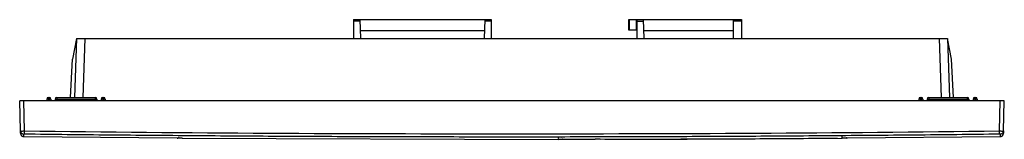
# Paper-space layout '_Top' of a CAD drawing. Units: millimetres. Extents: x -118 to 118, y 1 to 30.
import ezdxf

# ---------------------------------------------------------------- set-up
doc = ezdxf.new("R2010")
doc.units = ezdxf.units.MM

psp = doc.layouts.new('_Top')

# ---------------------------------------------------------------- linework, layer by layer
at = {"color": 7, "linetype": 'Continuous', "lineweight": 25}
for p, q in [((-38, 29.5), (-38, 25)), ((-38, 29.5), (-5, 29.5)), ((-36.49, 29.17), (-38, 29.17)), ((-36.5, 29.5), (-36.34, 25)), ((-6.5, 29.5), (-6.66, 25)), ((-5, 29.17), (-6.51, 29.17)), ((-5, 29.5), (-5, 25)), ((28, 29.5), (55, 29.5)), ((28, 27), (28, 29.5)), ((28.13, 27), (28.13, 29.5)), ((29.87, 27), (29.87, 29.5)), ((30, 25), (30, 29.5)), ((30, 29.17), (31.51, 29.17)), ((31.66, 25), (31.5, 29.5)), ((53, 29.5), (53, 25)), ((55, 29.17), (53, 29.17)), ((55, 29.5), (55, 25)), ((-36.41, 26.9), (-6.59, 26.9)), ((30, 27), (28, 27)), ((31.59, 26.9), (53, 26.9)), ((-104.39, 25), (-105.36, 20.01)), ((-104.35, 25), (-104.85, 10.8)), ((-104.39, 25), (104.39, 25)), ((-102.36, 25), (-102.85, 10.8)), ((102.36, 25), (102.85, 10.8)), ((104.35, 25), (104.85, 10.8)), ((105.36, 20.01), (104.39, 25)), ((-105.84, 10.8), (-105.36, 20.01)), ((105.84, 10.8), (105.36, 20.01)), ((-117.81, 2.75), (-118, 10)), ((118, 10), (-118, 10)), ((-116.81, 2.75), (-117, 10)), ((-110.5, 10.4), (-111.5, 10.4)), ((-111.5, 10.4), (-111.5, 10)), ((-111.1, 10.8), (-111.1, 10)), ((-111.1, 10.8), (-110.9, 10.8)), ((-110.9, 10.8), (-110.9, 10)), ((-110.5, 10.4), (-110.5, 10)), ((-109.5, 10.4), (-99.5, 10.4)), ((-109.5, 10.4), (-109.5, 10)), ((-109.1, 10.8), (-109.1, 10)), ((-109.1, 10.8), (-99.9, 10.8)), ((-99.9, 10.8), (-99.9, 10)), ((-99.5, 10.4), (-99.5, 10)), ((-97.5, 10.4), (-98.5, 10.4)), ((-98.5, 10.4), (-98.5, 10)), ((-98.1, 10.8), (-98.1, 10)), ((-98.1, 10.8), (-97.9, 10.8)), ((-97.9, 10.8), (-97.9, 10)), ((-97.5, 10.4), (-97.5, 10)), ((98.5, 10.4), (97.5, 10.4)), ((97.5, 10.4), (97.5, 10)), ((97.9, 10.8), (97.9, 10)), ((97.9, 10.8), (98.1, 10.8)), ((98.1, 10.8), (98.1, 10)), ((98.5, 10.4), (98.5, 10)), ((99.5, 10.4), (109.5, 10.4)), ((99.5, 10.4), (99.5, 10)), ((99.9, 10.8), (99.9, 10)), ((99.9, 10.8), (109.1, 10.8)), ((109.1, 10.8), (109.1, 10)), ((109.5, 10.4), (109.5, 10)), ((111.5, 10.4), (110.5, 10.4)), ((110.5, 10.4), (110.5, 10)), ((110.9, 10.8), (110.9, 10)), ((110.9, 10.8), (111.1, 10.8)), ((111.1, 10.8), (111.1, 10)), ((111.5, 10.4), (111.5, 10)), ((116.81, 2.75), (117, 10)), ((117.81, 2.75), (118, 10)), ((-117.81, 2.75), (-117.78, 2.75)), ((-117.79, 2.76), (-117.79, 2.61)), ((-117.72, 2.42), (-117.68, 2.34)), ((117.77, 2.75), (117.81, 2.75)), ((117.81, 2.75), (117.78, 2.61)), ((-117.01, 1.42), (-80.23, 1.13)), ((-80.24, 1.06), (-80.24, 1.05)), ((-79.04, 1.04), (-79.04, 1.08)), ((-79.04, 1.04), (11.11, 0.73)), ((11.76, 1.11), (11.76, 1.11)), ((12.31, 0.8), (19.91, 0.8)), ((21.11, 0.75), (79.16, 1.04)), ((79.16, 1.04), (79.16, 1.08)), ((79.79, 1.43), (79.79, 1.42)), ((80.35, 1.13), (117.01, 1.41))]:
    psp.add_line(p, q, dxfattribs=at)
at = {"color": 7, "linetype": 'Continuous', "lineweight": 25, "flags": 128}
for points in [[(12.31, 0.73), (12.2, 0.75), (12.1, 0.77)], [(80.36, 1.05), (80.24, 1.06), (80.14, 1.09)]]:
    psp.add_lwpolyline(points, dxfattribs=at)
at = {"color": 7, "linetype": 'Continuous', "lineweight": 25}
for centre, start, end in [((-111.1, 10.4), 90, 180), ((-110.9, 10.4), 360, 90), ((-109.1, 10.4), 90, 180), ((-99.9, 10.4), 0, 90), ((-98.1, 10.4), 90, 180), ((-97.9, 10.4), 0, 90), ((97.9, 10.4), 90, 180), ((98.1, 10.4), 360, 90), ((99.9, 10.4), 90, 180), ((109.1, 10.4), 360, 90), ((110.9, 10.4), 90, 180), ((111.1, 10.4), 360, 90)]:
    psp.add_arc(centre, 0.4, start, end, dxfattribs=at)
for points, knots in [([(-117.8, 2.22), (-117.8, 2.21), (-117.79, 2.17), (-117.8, 2.33), (-117.81, 2.61), (-117.81, 2.75)], [0, 0, 0, 0, 0.120339, 0.560229, 1, 1, 1, 1]), ([(-117.79, 2.61), (-117.79, 2.59), (-117.79, 2.54), (-117.79, 2.48), (-117.79, 2.44), (-117.79, 2.4), (-117.79, 2.37), (-117.79, 2.34), (-117.79, 2.3), (-117.78, 2.25), (-117.78, 2.2), (-117.78, 2.16), (-117.78, 2.12), (-117.78, 2.1), (-117.78, 2.09), (-117.78, 2.07), (-117.77, 2.03), (-117.76, 2), (-117.75, 1.95), (-117.74, 1.92), (-117.74, 1.91)], [0, 0, 0, 0, 0.06741, 0.125199, 0.173365, 0.21191, 0.243125, 0.274296, 0.305964, 0.394996, 0.48437, 0.560202, 0.634905, 0.703054, 0.730774, 0.767026, 0.812074, 0.865919, 0.928561, 1, 1, 1, 1]), ([(-117.78, 2.75), (-117.77, 2.75), (-117.74, 2.74), (-117.53, 2.74), (-117.2, 2.74), (-116.94, 2.75), (-116.81, 2.75)], [0, 0, 0, 0, 0.157172, 0.43981, 0.720752, 1, 1, 1, 1]), ([(-117.78, 2.61), (-117.77, 2.56), (-117.75, 2.41), (-117.58, 2.19), (-117.32, 2.01), (-117.12, 1.98), (-117.02, 1.97)], [0, 0, 0, 0, 0.1430619, 0.4357859, 0.7285098, 1, 1, 1, 1]), ([(-116.82, 1.97), (-116.82, 1.97), (-116.82, 1.99), (-116.82, 2.07), (-116.82, 2.13), (-116.82, 2.28), (-116.81, 2.37), (-116.81, 2.56), (-116.81, 2.66), (-116.81, 2.75)], [0, 0, 0, 0, 0.25, 0.25, 0.5, 0.5, 0.75, 0.75, 1, 1, 1, 1]), ([(116.82, 1.97), (116.82, 1.97), (116.82, 1.99), (116.82, 2.07), (116.82, 2.13), (116.82, 2.28), (116.81, 2.37), (116.81, 2.56), (116.81, 2.66), (116.81, 2.75)], [0, 0, 0, 0, 0.25, 0.25, 0.5, 0.5, 0.75, 0.75, 1, 1, 1, 1]), ([(116.81, 2.75), (116.94, 2.75), (117.2, 2.74), (117.53, 2.74), (117.74, 2.74), (117.76, 2.75), (117.77, 2.75)], [0, 0, 0, 0, 0.28146, 0.564386, 0.84878, 1, 1, 1, 1]), ([(117.69, 2.37), (117.65, 2.31), (117.56, 2.16), (117.32, 2.01), (117.12, 1.98), (117.02, 1.97)], [0, 0, 0, 0, 0.251234, 0.639706, 1, 1, 1, 1]), ([(117.68, 2.34), (117.72, 2.41), (117.79, 2.54), (117.79, 2.69), (117.79, 2.76)], [0, 0, 0, 0, 0.5120608, 1, 1, 1, 1]), ([(117.78, 2.61), (117.78, 2.56), (117.77, 2.47), (117.71, 2.4), (117.69, 2.37)], [0, 0, 0, 0, 0.578498, 1, 1, 1, 1]), ([(117.74, 1.91), (117.74, 1.93), (117.76, 1.96), (117.77, 2.02), (117.78, 2.05), (117.78, 2.08), (117.78, 2.08), (117.78, 2.09), (117.78, 2.11), (117.78, 2.14), (117.78, 2.18), (117.78, 2.22), (117.79, 2.27), (117.79, 2.32), (117.79, 2.35), (117.79, 2.38), (117.79, 2.42), (117.79, 2.47), (117.79, 2.53), (117.79, 2.58), (117.79, 2.61)], [0, 0, 0, 0, 0.067417, 0.125209, 0.173378, 0.211922, 0.243137, 0.274308, 0.305976, 0.395008, 0.484382, 0.560214, 0.634917, 0.703066, 0.730786, 0.767037, 0.812084, 0.865927, 0.928566, 1, 1, 1, 1]), ([(117.81, 2.75), (117.81, 2.57), (117.8, 2.24), (117.8, 2.23), (117.8, 2.22)], [0, 0, 0, 0, 0.559449, 1, 1, 1, 1]), ([(-117.74, 1.91), (-117.7, 1.83), (-117.62, 1.69), (-117.44, 1.53), (-117.22, 1.43), (-117.07, 1.42), (-117, 1.41)], [0, 0, 0, 0, 0.255277, 0.514467, 0.765947, 1, 1, 1, 1]), ([(-116.82, 1.97), (-116.87, 1.97), (-116.92, 1.97), (-117, 1.97), (-117.02, 1.97), (-117.02, 1.97)], [0, 0, 0, 0, 0.5, 0.5, 1, 1, 1, 1]), ([(-117.01, 1.44), (-117.01, 1.43), (-117, 1.39), (-117.01, 1.55), (-117.02, 1.83), (-117.02, 1.97)], [0, 0, 0, 0, 0.12034, 0.560229, 1, 1, 1, 1]), ([(116.82, 1.97), (113.43, 1.93), (106.66, 1.86), (96.5, 1.75), (86.35, 1.66), (76.19, 1.58), (66.03, 1.51), (55.87, 1.44), (45.71, 1.39), (35.55, 1.35), (25.4, 1.32), (15.24, 1.3), (5.08, 1.29), (-5.08, 1.29), (-15.24, 1.3), (-25.4, 1.32), (-35.55, 1.35), (-45.71, 1.39), (-55.87, 1.44), (-66.03, 1.51), (-76.19, 1.58), (-86.35, 1.66), (-96.5, 1.75), (-106.66, 1.86), (-113.43, 1.93), (-116.82, 1.97)], [0, 0, 0, 0, 0.043478, 0.086957, 0.130435, 0.173913, 0.217391, 0.26087, 0.304348, 0.347826, 0.391304, 0.434783, 0.478261, 0.521739, 0.565217, 0.608696, 0.652174, 0.695652, 0.73913, 0.782609, 0.826087, 0.869565, 0.913043, 0.956522, 1, 1, 1, 1]), ([(-80.24, 1.05), (-80.2, 1.05), (-80.12, 1.05), (-80.01, 1.09), (-79.9, 1.14), (-79.84, 1.2), (-79.81, 1.22)], [0, 0, 0, 0, 0.2333221, 0.4803927, 0.7375474, 1, 1, 1, 1]), ([(-79.04, 1.04), (-79.08, 1.04), (-79.15, 1.04), (-79.27, 1.04), (-79.38, 1.04), (-79.53, 1.04), (-79.71, 1.04), (-79.89, 1.05), (-80.04, 1.05), (-80.15, 1.05), (-80.22, 1.05), (-80.23, 1.05), (-80.24, 1.05)], [0, 0, 0, 0, 0.063268, 0.125537, 0.187399, 0.249457, 0.375141, 0.499694, 0.624004, 0.749481, 0.874685, 1, 1, 1, 1]), ([(11.11, 0.92), (11.11, 0.95), (11.11, 1), (11.11, 1.14), (11.11, 1.25), (11.11, 1.33)], [0, 0, 0, 0, 0.22787, 0.497937, 1, 1, 1, 1]), ([(11.11, 0.92), (11.11, 0.94), (11.11, 0.97), (11.11, 1.05), (11.11, 1.14), (11.11, 1.24), (11.11, 1.3), (11.11, 1.33)], [0, 0, 0, 0, 0.214067, 0.432651, 0.651223, 0.865254, 1, 1, 1, 1]), ([(12.31, 0.73), (12.31, 0.73), (12.31, 0.73), (12.29, 0.73), (12.27, 0.73), (12.22, 0.73), (12.13, 0.73), (11.98, 0.73), (11.79, 0.73), (11.58, 0.73), (11.35, 0.73), (11.19, 0.73), (11.11, 0.73)], [0, 0, 0, 0, 0.060527, 0.120348, 0.180008, 0.24006, 0.368089, 0.493818, 0.619612, 0.746815, 0.872646, 1, 1, 1, 1]), ([(12.09, 0.78), (12.13, 0.76), (12.21, 0.74), (12.27, 0.73), (12.3, 0.73)], [0, 0, 0, 0, 0.4952491, 1, 1, 1, 1]), ([(21.11, 0.75), (21.07, 0.75), (20.99, 0.75), (20.87, 0.75), (20.76, 0.75), (20.61, 0.75), (20.44, 0.75), (20.25, 0.75), (20.1, 0.75), (19.99, 0.75), (19.92, 0.75), (19.91, 0.75), (19.91, 0.75)], [0, 0, 0, 0, 0.0632741, 0.1255489, 0.187416, 0.249479, 0.3751627, 0.4997126, 0.6240168, 0.7494885, 0.8746885, 1, 1, 1, 1]), ([(22.26, 0.75), (25.36, 0.76), (31.55, 0.77), (40.84, 0.81), (50.13, 0.85), (59.42, 0.9), (68.72, 0.96), (74.91, 1.01), (78.01, 1.03)], [0, 0, 0, 0, 0.166666, 0.333332, 0.499999, 0.666666, 0.833333, 1, 1, 1, 1]), ([(79.15, 1.2), (79.15, 1.2), (79.15, 1.23), (79.15, 1.31), (79.15, 1.44), (79.15, 1.56), (79.15, 1.63)], [0, 0, 0, 0, 0.046388, 0.297459, 0.543265, 1, 1, 1, 1]), ([(80.36, 1.05), (80.35, 1.05), (80.35, 1.05), (80.34, 1.05), (80.31, 1.05), (80.26, 1.05), (80.17, 1.05), (80.02, 1.05), (79.83, 1.04), (79.62, 1.04), (79.39, 1.04), (79.24, 1.04), (79.16, 1.04)], [0, 0, 0, 0, 0.060518, 0.120329, 0.17998, 0.240023, 0.368064, 0.493801, 0.619603, 0.746814, 0.872646, 1, 1, 1, 1]), ([(80.13, 1.09), (80.17, 1.08), (80.25, 1.05), (80.31, 1.05), (80.34, 1.05)], [0, 0, 0, 0, 0.495305, 1, 1, 1, 1]), ([(117.02, 1.97), (117.02, 1.97), (117, 1.97), (116.92, 1.97), (116.87, 1.97), (116.82, 1.97)], [0, 0, 0, 0, 0.5, 0.5, 1, 1, 1, 1]), ([(117, 1.41), (117.07, 1.42), (117.22, 1.43), (117.44, 1.53), (117.62, 1.69), (117.7, 1.83), (117.74, 1.91)], [0, 0, 0, 0, 0.2340531, 0.4855326, 0.7447227, 1, 1, 1, 1]), ([(117.02, 1.97), (117.01, 1.79), (117.01, 1.46), (117.01, 1.45), (117.01, 1.44)], [0, 0, 0, 0, 0.559451, 1, 1, 1, 1])]:
    psp.add_open_spline(points, degree=3, knots=knots, dxfattribs=at)
psp.add_open_spline([(-116.81, 2.75), (-38.88, 1.84), (39, 1.84), (116.81, 2.75)], degree=3, dxfattribs=at)

doc.saveas('drawing.dxf')
